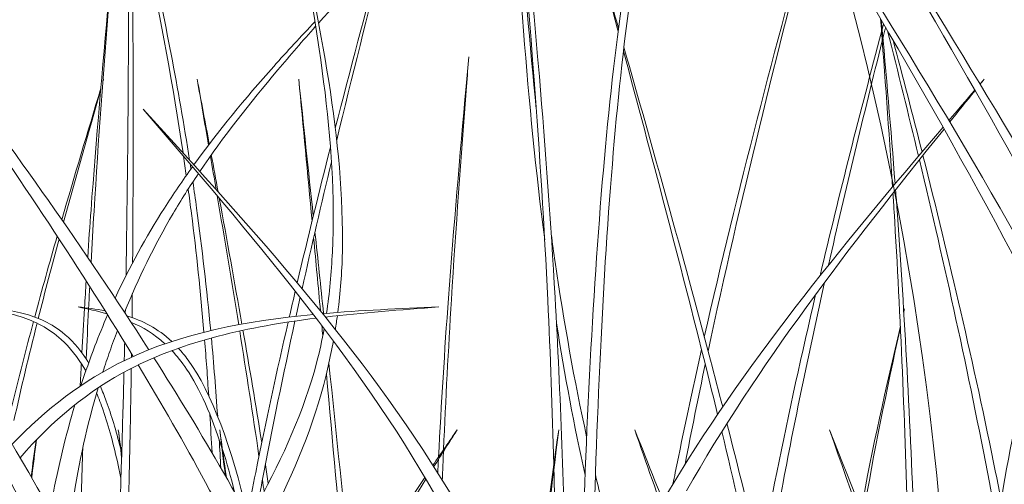
# Model space of a CAD drawing. Units: inches. Extents: x 235 to 2727, y 237 to 341.
# Drawn here: x 473 to 476, y 305 to 307 of the extents above; entities that cross this region are included whole.
import ezdxf
from ezdxf import colors
from ezdxf.entities.mleader import LeaderData, LeaderLine
from ezdxf.math import Vec2, Vec3

# ---------------------------------------------------------------- set-up
doc = ezdxf.new("R2010")
doc.units = ezdxf.units.IN
doc.header["$MEASUREMENT"] = 0
doc.layers.add('QD - Dimensions Callouts', color=7, linetype='Continuous', lineweight=5)
doc.layers.add('QD - Hatch', color=7, linetype='Continuous', lineweight=0)
doc.styles.get("Standard").update_dxf_attribs({"font": 'arial.ttf'})

# ---------------------------------------------------------------- blocks, each defined once
blk = doc.blocks.new('grass')
at = {"layer": 'QD - Hatch'}
blk.add_arc((-26.2696, 1.5863), 8.5009, 2.98819, 38.27426, dxfattribs=at)
for points, knots in [([(-18.8393, 2.1143), (-18.8444, 2.3889), (-18.8537, 2.6621), (-18.8691, 2.933), (-18.8807, 3.1381), (-18.8956, 3.3419), (-18.9127, 3.5447), (-18.9623, 4.1336), (-19.0319, 4.7138), (-19.1015, 5.294)], [5.815931, 5.815931, 5.815931, 5.815931, 7.472037, 7.472037, 7.472037, 8.726451, 8.726451, 8.726451, 12.369329, 12.369329, 12.369329, 12.369329]), ([(-18.8725, 2.47), (-18.8766, 2.6219), (-18.8822, 2.7734), (-18.8893, 2.9245), (-18.899, 3.1288), (-18.9118, 3.3323), (-18.9271, 3.5353), (-18.9718, 4.1247), (-19.0366, 4.7094), (-19.1015, 5.294)], [6.544604, 6.544604, 6.544604, 6.544604, 7.472037, 7.472037, 7.472037, 8.726451, 8.726451, 8.726451, 12.369329, 12.369329, 12.369329, 12.369329]), ([(-18.7977, 2.1074), (-18.7852, 2.5219), (-18.7666, 2.9259), (-18.7353, 3.2851), (-18.7053, 3.6297), (-18.6635, 3.9332), (-18.6042, 4.1642), (-18.5749, 4.2783), (-18.5414, 4.3747), (-18.503, 4.4493), (-18.484, 4.4861), (-18.4639, 4.5177), (-18.4425, 4.5435), (-18.4216, 4.5686), (-18.3997, 4.5889), (-18.3764, 4.6029), (-18.3471, 4.6206), (-18.3156, 4.6278), (-18.2828, 4.629), (-18.2347, 4.6307), (-18.1835, 4.6181), (-18.1307, 4.5981), (-18.0792, 4.5785), (-18.0262, 4.5521), (-17.9732, 4.5257)], [5.332995, 5.332995, 5.332995, 5.332995, 7.37295, 7.37295, 7.37295, 9.330681, 9.330681, 9.330681, 10.29759, 10.29759, 10.29759, 10.775139, 10.775139, 10.775139, 11.241164, 11.241164, 11.241164, 11.829056, 11.829056, 11.829056, 12.693117, 12.693117, 12.693117, 13.536324, 13.536324, 13.536324, 13.536324]), ([(-18.7671, 2.1018), (-18.7572, 2.5141), (-18.7413, 2.9147), (-18.713, 3.27), (-18.6858, 3.6111), (-18.6472, 3.9102), (-18.5917, 4.1383), (-18.5643, 4.2509), (-18.5327, 4.3464), (-18.4962, 4.4212), (-18.4781, 4.4581), (-18.4589, 4.4901), (-18.4384, 4.5166), (-18.4183, 4.5425), (-18.3969, 4.5626), (-18.3742, 4.5775), (-18.3455, 4.5963), (-18.315, 4.6073), (-18.2826, 4.6108), (-18.2351, 4.6159), (-18.1839, 4.606), (-18.1311, 4.589), (-18.0795, 4.5725), (-18.0264, 4.549), (-17.9732, 4.5255)], [5.334295, 5.334295, 5.334295, 5.334295, 7.37295, 7.37295, 7.37295, 9.330681, 9.330681, 9.330681, 10.29759, 10.29759, 10.29759, 10.775139, 10.775139, 10.775139, 11.241164, 11.241164, 11.241164, 11.829056, 11.829056, 11.829056, 12.693117, 12.693117, 12.693117, 13.536324, 13.536324, 13.536324, 13.536324]), ([(-19.9001, 3.3325), (-19.9278, 3.5187), (-19.9615, 3.7013), (-19.9987, 3.8817), (-20.0458, 4.1105), (-20.0985, 4.3359), (-20.1512, 4.5613)], [7.845531, 7.845531, 7.845531, 7.845531, 9.09556, 9.09556, 9.09556, 10.679902, 10.679902, 10.679902, 10.679902]), ([(-19.8819, 3.3125), (-19.9127, 3.5109), (-19.9507, 3.7034), (-19.9922, 3.8928), (-20.0417, 4.1186), (-20.0964, 4.34), (-20.1511, 4.5613)], [7.766141, 7.766141, 7.766141, 7.766141, 9.09556, 9.09556, 9.09556, 10.679902, 10.679902, 10.679902, 10.679902]), ([(-19.5525, -0.2536), (-19.5953, 0.0045), (-19.6414, 0.2608), (-19.6956, 0.5135), (-19.7861, 0.9361), (-19.9003, 1.3479), (-20.0571, 1.7424), (-20.1492, 1.9739), (-20.2574, 2.1991), (-20.3773, 2.4199), (-20.7253, 3.0611), (-21.1717, 3.6647), (-21.6184, 4.2681)], [1.10869, 1.10869, 1.10869, 1.10869, 2.661729, 2.661729, 2.661729, 5.259219, 5.259219, 5.259219, 6.783611, 6.783611, 6.783611, 11.210517, 11.210517, 11.210517, 11.210517]), ([(-19.4163, -0.2784), (-19.4685, -0.0044), (-19.5241, 0.2686), (-19.589, 0.5377), (-19.6912, 0.9619), (-19.8152, 1.3774), (-19.9861, 1.772), (-20.0864, 2.0036), (-20.2014, 2.2283), (-20.3277, 2.4476), (-20.6946, 3.0845), (-21.1566, 3.6762), (-21.6183, 4.2682)], [1.013283, 1.013283, 1.013283, 1.013283, 2.661729, 2.661729, 2.661729, 5.259219, 5.259219, 5.259219, 6.783611, 6.783611, 6.783611, 11.210517, 11.210517, 11.210517, 11.210517]), ([(-19.5022, 2.8885), (-19.4941, 2.9442), (-19.4892, 3.0009), (-19.4863, 3.0582), (-19.4709, 3.3637), (-19.531, 3.6905), (-19.5913, 4.0173)], [3.779461, 3.779461, 3.779461, 3.779461, 3.95709, 3.95709, 3.95709, 4.90397, 4.90397, 4.90397, 4.90397]), ([(-19.4712, 2.891), (-19.464, 2.9458), (-19.4597, 3.0012), (-19.4586, 3.0572), (-19.4522, 3.3676), (-19.5218, 3.6924), (-19.5912, 4.0173)], [3.786383, 3.786383, 3.786383, 3.786383, 3.95709, 3.95709, 3.95709, 4.90397, 4.90397, 4.90397, 4.90397]), ([(-17.4099, -0.234), (-17.5266, 0.3407), (-17.6316, 0.9123), (-17.6638, 1.4532), (-17.6829, 1.774), (-17.6763, 2.0842), (-17.6314, 2.3773), (-17.6092, 2.522), (-17.5777, 2.6626), (-17.5354, 2.7982), (-17.4941, 2.9305), (-17.4423, 3.058), (-17.3787, 3.1798), (-17.3077, 3.316), (-17.2241, 3.4461), (-17.1323, 3.5722), (-17.0427, 3.6952), (-16.9465, 3.8151), (-16.8503, 3.9349)], [0.63317, 0.63317, 0.63317, 0.63317, 3.781652, 3.781652, 3.781652, 5.649382, 5.649382, 5.649382, 6.571841, 6.571841, 6.571841, 7.472037, 7.472037, 7.472037, 8.478115, 8.478115, 8.478115, 9.459912, 9.459912, 9.459912, 9.459912]), ([(-20.1642, 3.0436), (-20.1613, 3.0873), (-20.1583, 3.1309), (-20.1551, 3.1745), (-20.1406, 3.3709), (-20.1234, 3.5661), (-20.106, 3.7611), (-20.1035, 3.7883), (-20.1011, 3.8154), (-20.0987, 3.8426)], [7.204913, 7.204913, 7.204913, 7.204913, 7.472037, 7.472037, 7.472037, 8.677463, 8.677463, 8.677463, 8.845362, 8.845362, 8.845362, 8.845362]), ([(-20.155, 3.0301), (-20.1524, 3.0768), (-20.1497, 3.1234), (-20.1468, 3.1701), (-20.1348, 3.3673), (-20.1202, 3.5639), (-20.105, 3.7604), (-20.1029, 3.7878), (-20.1007, 3.8152), (-20.0986, 3.8426)], [7.186992, 7.186992, 7.186992, 7.186992, 7.472037, 7.472037, 7.472037, 8.677463, 8.677463, 8.677463, 8.845362, 8.845362, 8.845362, 8.845362]), ([(-19.8701, 3.2995), (-19.8025, 3.3928), (-19.7281, 3.4835), (-19.6488, 3.5722), (-19.6116, 3.6138), (-19.5734, 3.655), (-19.5346, 3.696)], [7.7704, 7.7704, 7.7704, 7.7704, 8.478115, 8.478115, 8.478115, 8.810099, 8.810099, 8.810099, 8.810099]), ([(-19.8536, 3.2812), (-19.7886, 3.3771), (-19.715, 3.4703), (-19.6374, 3.5624), (-19.6033, 3.6029), (-19.5683, 3.6432), (-19.5326, 3.6833)], [7.759912, 7.759912, 7.759912, 7.759912, 8.478115, 8.478115, 8.478115, 8.794388, 8.794388, 8.794388, 8.794388]), ([(-18.4187, 2.6087), (-18.429, 2.6509), (-18.4395, 2.693), (-18.4499, 2.7348), (-18.5252, 3.036), (-18.6022, 3.3266), (-18.6796, 3.6149)], [6.957704, 6.957704, 6.957704, 6.957704, 7.26207, 7.26207, 7.26207, 9.45247, 9.45247, 9.45247, 9.45247]), ([(-18.4046, 2.6293), (-18.4159, 2.6727), (-18.4271, 2.7157), (-18.4384, 2.7586), (-18.5169, 3.0559), (-18.5975, 3.3418), (-18.6784, 3.6252)], [6.944751, 6.944751, 6.944751, 6.944751, 7.26207, 7.26207, 7.26207, 9.464621, 9.464621, 9.464621, 9.464621]), ([(-19.1921, 2.4905), (-19.1842, 2.6379), (-19.1754, 2.7848), (-19.1646, 2.9309), (-19.1502, 3.1274), (-19.1329, 3.3225), (-19.1155, 3.5176), (-19.113, 3.5447), (-19.1106, 3.5719), (-19.1082, 3.599)], [6.575544, 6.575544, 6.575544, 6.575544, 7.472037, 7.472037, 7.472037, 8.677463, 8.677463, 8.677463, 8.845362, 8.845362, 8.845362, 8.845362]), ([(-19.1782, 2.5108), (-19.1722, 2.6497), (-19.1648, 2.7882), (-19.1563, 2.9265), (-19.1443, 3.1238), (-19.1297, 3.3204), (-19.1145, 3.5169), (-19.1124, 3.5443), (-19.1103, 3.5716), (-19.1081, 3.599)], [6.626764, 6.626764, 6.626764, 6.626764, 7.472037, 7.472037, 7.472037, 8.677463, 8.677463, 8.677463, 8.845362, 8.845362, 8.845362, 8.845362]), ([(-18.234, -0.3084), (-18.3013, -0.2175), (-18.3646, -0.1245), (-18.4221, -0.0285), (-18.4823, 0.072), (-18.5361, 0.1757), (-18.5814, 0.2837), (-18.6964, 0.5573), (-18.755, 0.8522), (-18.8105, 1.1459), (-18.8379, 1.2909), (-18.8646, 1.4357), (-18.8969, 1.5776), (-18.9284, 1.716), (-18.9642, 1.852), (-19.0126, 1.9823), (-19.0645, 2.1219), (-19.1286, 2.2563), (-19.2026, 2.3867), (-19.4174, 2.7653), (-19.714, 3.1098), (-20.011, 3.454)], [1.495485, 1.495485, 1.495485, 1.495485, 2.161688, 2.161688, 2.161688, 2.859112, 2.859112, 2.859112, 4.627762, 4.627762, 4.627762, 5.501285, 5.501285, 5.501285, 6.353727, 6.353727, 6.353727, 7.267843, 7.267843, 7.267843, 9.922478, 9.922478, 9.922478, 9.922478]), ([(-18.1026, -0.278), (-18.1091, -0.2699), (-18.1156, -0.2618), (-18.1221, -0.2537), (-18.1955, -0.1612), (-18.2643, -0.0669), (-18.3266, 0.0304), (-18.3873, 0.1253), (-18.4418, 0.223), (-18.4879, 0.3245), (-18.6051, 0.582), (-18.6708, 0.8698), (-18.7349, 1.1613), (-18.7666, 1.3053), (-18.7979, 1.4501), (-18.8348, 1.5927), (-18.8708, 1.7318), (-18.9134, 1.8684), (-18.9655, 2.0003), (-19.0214, 2.1417), (-19.0907, 2.2764), (-19.1693, 2.4062), (-19.3974, 2.7829), (-19.7044, 3.1184), (-20.0109, 3.4541)], [1.384216, 1.384216, 1.384216, 1.384216, 1.447017, 1.447017, 1.447017, 2.161688, 2.161688, 2.161688, 2.859112, 2.859112, 2.859112, 4.627762, 4.627762, 4.627762, 5.501285, 5.501285, 5.501285, 6.353727, 6.353727, 6.353727, 7.267843, 7.267843, 7.267843, 9.922478, 9.922478, 9.922478, 9.922478]), ([(-18.5702, 2.3693), (-18.5675, 2.3739), (-18.5648, 2.3786), (-18.562, 2.3832), (-18.3509, 2.7401), (-18.0762, 3.0732), (-17.794, 3.4037)], [6.620026, 6.620026, 6.620026, 6.620026, 6.652704, 6.652704, 6.652704, 9.170929, 9.170929, 9.170929, 9.170929]), ([(-17.6427, 2.297), (-17.6502, 2.3381), (-17.6578, 2.3791), (-17.6656, 2.4199), (-17.7237, 2.7249), (-17.7896, 3.0214), (-17.8596, 3.3134)], [6.50175, 6.50175, 6.50175, 6.50175, 6.783611, 6.783611, 6.783611, 8.889295, 8.889295, 8.889295, 8.889295]), ([(-17.6326, 2.3693), (-17.6377, 2.3955), (-17.6429, 2.4216), (-17.6482, 2.4476), (-17.7091, 2.7488), (-17.7775, 3.0399), (-17.8497, 3.3258)], [6.602755, 6.602755, 6.602755, 6.602755, 6.783611, 6.783611, 6.783611, 8.877329, 8.877329, 8.877329, 8.877329]), ([(-20.0883, 2.9308), (-20.0487, 3.0161), (-20.0034, 3.0992), (-19.9517, 3.1798), (-19.9269, 3.2185), (-19.9009, 3.2567), (-19.8738, 3.2944)], [6.8764659, 6.8764659, 6.8764659, 6.8764659, 7.4720369, 7.4720369, 7.4720369, 7.7576001, 7.7576001, 7.7576001, 7.7576001]), ([(-20.0622, 2.8914), (-20.0243, 2.9847), (-19.9797, 3.0758), (-19.9276, 3.1647), (-19.9057, 3.2021), (-19.8823, 3.239), (-19.8576, 3.2754)], [6.8214792, 6.8214792, 6.8214792, 6.8214792, 7.4720369, 7.4720369, 7.4720369, 7.745382, 7.745382, 7.745382, 7.745382]), ([(-19.8234, 2.8406), (-19.8344, 2.9554), (-19.8473, 3.0686), (-19.8625, 3.1799), (-19.8658, 3.2042), (-19.8693, 3.2284), (-19.8728, 3.2526)], [6.7364364, 6.7364364, 6.7364364, 6.7364364, 7.4720369, 7.4720369, 7.4720369, 7.6327364, 7.6327364, 7.6327364, 7.6327364]), ([(-19.8422, 2.8361), (-19.8516, 2.947), (-19.863, 3.0565), (-19.8768, 3.1647), (-19.8797, 3.1874), (-19.8827, 3.21), (-19.8858, 3.2326)], [6.7547703, 6.7547703, 6.7547703, 6.7547703, 7.4720369, 7.4720369, 7.4720369, 7.6227342, 7.6227342, 7.6227342, 7.6227342]), ([(-17.8862, 1.997), (-17.8876, 2.0885), (-17.8894, 2.1798), (-17.8916, 2.2711), (-17.8954, 2.4235), (-17.9003, 2.5756), (-17.9066, 2.7272), (-17.9128, 2.8753), (-17.9207, 3.0228), (-17.9296, 3.1701), (-17.9307, 3.1871), (-17.9317, 3.2041), (-17.9328, 3.2211)], [5.097245, 5.097245, 5.097245, 5.097245, 5.649382, 5.649382, 5.649382, 6.571841, 6.571841, 6.571841, 7.472037, 7.472037, 7.472037, 7.575962, 7.575962, 7.575962, 7.575962]), ([(-17.8632, 1.9355), (-17.866, 2.0491), (-17.8694, 2.1624), (-17.8735, 2.2755), (-17.879, 2.4283), (-17.8857, 2.5805), (-17.8938, 2.7322), (-17.9017, 2.8802), (-17.9106, 3.0277), (-17.9214, 3.1745), (-17.9227, 3.1931), (-17.9241, 3.2117), (-17.9255, 3.2303)], [4.966658, 4.966658, 4.966658, 4.966658, 5.649382, 5.649382, 5.649382, 6.571841, 6.571841, 6.571841, 7.472037, 7.472037, 7.472037, 7.586259, 7.586259, 7.586259, 7.586259]), ([(-18.7816, 2.5467), (-18.8157, 2.7009), (-18.8443, 2.8626), (-18.8689, 3.0305), (-18.8726, 3.0562), (-18.8763, 3.082), (-18.8798, 3.1079)], [7.111043, 7.111043, 7.111043, 7.111043, 8.229473, 8.229473, 8.229473, 8.400244, 8.400244, 8.400244, 8.400244]), ([(-18.3192, 1.9493), (-18.2943, 2.1088), (-18.2669, 2.2654), (-18.2374, 2.4199), (-18.2017, 2.6077), (-18.1629, 2.7922), (-18.1221, 2.9745)], [5.716901, 5.716901, 5.716901, 5.716901, 6.783611, 6.783611, 6.783611, 8.079955, 8.079955, 8.079955, 8.079955]), ([(-18.3443, 1.9623), (-18.3169, 2.1273), (-18.2869, 2.2889), (-18.2548, 2.4476), (-18.221, 2.6148), (-18.1849, 2.7789), (-18.1471, 2.9407)], [5.680293, 5.680293, 5.680293, 5.680293, 6.783611, 6.783611, 6.783611, 7.945833, 7.945833, 7.945833, 7.945833]), ([(-20.1616, 2.7511), (-20.1633, 2.754), (-20.165, 2.7569), (-20.1668, 2.7596), (-20.1877, 2.7931), (-20.2109, 2.8175), (-20.2354, 2.8366), (-20.2713, 2.8646), (-20.3102, 2.8805), (-20.3507, 2.8901), (-20.3721, 2.8951), (-20.394, 2.8985), (-20.4161, 2.901)], [7.086472, 7.086472, 7.086472, 7.086472, 7.123651, 7.123651, 7.123651, 7.572874, 7.572874, 7.572874, 8.233124, 8.233124, 8.233124, 8.583296, 8.583296, 8.583296, 8.583296]), ([(-20.1694, 2.729), (-20.1703, 2.7306), (-20.1712, 2.7322), (-20.1722, 2.7337), (-20.1921, 2.7674), (-20.2139, 2.7948), (-20.2375, 2.8162), (-20.2723, 2.8476), (-20.3108, 2.8664), (-20.351, 2.8795), (-20.372, 2.8863), (-20.3935, 2.8915), (-20.4152, 2.8959)], [7.102866, 7.102866, 7.102866, 7.102866, 7.123651, 7.123651, 7.123651, 7.572874, 7.572874, 7.572874, 8.233124, 8.233124, 8.233124, 8.578265, 8.578265, 8.578265, 8.578265]), ([(-20.3734, 2.5259), (-20.2811, 2.623), (-20.1771, 2.7028), (-20.0598, 2.7592), (-19.9038, 2.8342), (-19.7255, 2.8675), (-19.5387, 2.8852)], [6.442917, 6.442917, 6.442917, 6.442917, 7.26207, 7.26207, 7.26207, 8.351792, 8.351792, 8.351792, 8.351792]), ([(-20.3516, 2.4887), (-20.2638, 2.5901), (-20.1631, 2.6739), (-20.0473, 2.7342), (-19.8964, 2.8127), (-19.7187, 2.8514), (-19.531, 2.8751)], [6.41634, 6.41634, 6.41634, 6.41634, 7.26207, 7.26207, 7.26207, 8.364659, 8.364659, 8.364659, 8.364659]), ([(-20.1831, 2.6884), (-20.171, 2.7253), (-20.1581, 2.7619), (-20.1442, 2.7982), (-20.1331, 2.8271), (-20.1214, 2.8558), (-20.1091, 2.8842)], [6.3253492, 6.3253492, 6.3253492, 6.3253492, 6.5718408, 6.5718408, 6.5718408, 6.7685666, 6.7685666, 6.7685666, 6.7685666]), ([(-19.6918, 2.365), (-19.6884, 2.3833), (-19.6849, 2.4016), (-19.6814, 2.4199), (-19.6527, 2.5709), (-19.622, 2.7198), (-19.5899, 2.8671)], [6.657391, 6.657391, 6.657391, 6.657391, 6.783611, 6.783611, 6.783611, 7.826118, 7.826118, 7.826118, 7.826118]), ([(-20.1219, 2.7265), (-20.1159, 2.7455), (-20.1096, 2.7643), (-20.1031, 2.7831), (-20.0964, 2.8024), (-20.0894, 2.8217), (-20.0821, 2.8408)], [6.4429727, 6.4429727, 6.4429727, 6.4429727, 6.5718408, 6.5718408, 6.5718408, 6.7042816, 6.7042816, 6.7042816, 6.7042816]), ([(-19.722, 2.3307), (-19.7144, 2.3698), (-19.7067, 2.4088), (-19.6988, 2.4476), (-19.6703, 2.5886), (-19.6402, 2.7273), (-19.6088, 2.8643)], [6.51388, 6.51388, 6.51388, 6.51388, 6.783611, 6.783611, 6.783611, 7.763334, 7.763334, 7.763334, 7.763334]), ([(-19.7166, 2.3209), (-19.7079, 2.336), (-19.6994, 2.3511), (-19.6911, 2.3663), (-19.6226, 2.4911), (-19.5654, 2.6182), (-19.5301, 2.7508), (-19.5217, 2.7822), (-19.5147, 2.8141), (-19.509, 2.8462)], [3.142399, 3.142399, 3.142399, 3.142399, 3.1953864, 3.1953864, 3.1953864, 3.6310348, 3.6310348, 3.6310348, 3.7343607, 3.7343607, 3.7343607, 3.7343607]), ([(-19.687, 2.2666), (-19.6731, 2.2919), (-19.6597, 2.3173), (-19.6467, 2.3428), (-19.5809, 2.4723), (-19.5285, 2.6051), (-19.4976, 2.7426), (-19.4924, 2.7657), (-19.4877, 2.7888), (-19.4834, 2.8121)], [3.1094923, 3.1094923, 3.1094923, 3.1094923, 3.1953864, 3.1953864, 3.1953864, 3.6310348, 3.6310348, 3.6310348, 3.7041356, 3.7041356, 3.7041356, 3.7041356]), ([(-19.7923, 2.5163), (-19.8209, 2.6053), (-19.8535, 2.6795), (-19.8904, 2.7342), (-19.9034, 2.7536), (-19.9171, 2.7705), (-19.9311, 2.7855)], [6.494291, 6.494291, 6.494291, 6.494291, 7.26207, 7.26207, 7.26207, 7.533857, 7.533857, 7.533857, 7.533857]), ([(-19.7218, 2.3318), (-19.7659, 2.5178), (-19.8199, 2.6687), (-19.886, 2.7592), (-19.8948, 2.7712), (-19.9037, 2.7821), (-19.9129, 2.7921)], [5.946894, 5.946894, 5.946894, 5.946894, 7.26207, 7.26207, 7.26207, 7.436482, 7.436482, 7.436482, 7.436482]), ([(-18.5425, 2.4159), (-18.5404, 2.4265), (-18.5382, 2.437), (-18.5361, 2.4476), (-18.5129, 2.5625), (-18.4885, 2.676), (-18.4633, 2.7883)], [6.7101337, 6.7101337, 6.7101337, 6.7101337, 6.7836113, 6.7836113, 6.7836113, 7.5824702, 7.5824702, 7.5824702, 7.5824702]), ([(-19.0117, 0.3773), (-19.0239, 0.4309), (-19.0364, 0.4844), (-19.0493, 0.5377), (-19.1515, 0.9619), (-19.2755, 1.3774), (-19.4464, 1.772), (-19.5466, 2.0036), (-19.6616, 2.2283), (-19.788, 2.4476), (-19.8497, 2.5548), (-19.9142, 2.6608), (-19.9809, 2.7656)], [2.335014, 2.335014, 2.335014, 2.335014, 2.661729, 2.661729, 2.661729, 5.259219, 5.259219, 5.259219, 6.783611, 6.783611, 6.783611, 7.52883, 7.52883, 7.52883, 7.52883]), ([(-20.185, 2.6871), (-20.1843, 2.7021), (-20.1835, 2.7172), (-20.1827, 2.7322), (-20.1824, 2.7379), (-20.1821, 2.7436), (-20.1818, 2.7493)], [6.4803742, 6.4803742, 6.4803742, 6.4803742, 6.5718408, 6.5718408, 6.5718408, 6.606434, 6.606434, 6.606434, 6.606434]), ([(-20.0649, 1.946), (-20.056, 2.1672), (-20.0497, 2.3892), (-20.0455, 2.6118), (-20.0447, 2.6533), (-20.044, 2.6947), (-20.0434, 2.7362)], [5.652294, 5.652294, 5.652294, 5.652294, 6.991029, 6.991029, 6.991029, 7.240391, 7.240391, 7.240391, 7.240391]), ([(-19.0452, -0.0624), (-19.0789, 0.1311), (-19.1151, 0.3233), (-19.1558, 0.5135), (-19.2464, 0.9361), (-19.3606, 1.3479), (-19.5174, 1.7424), (-19.6095, 1.9739), (-19.7177, 2.1991), (-19.8375, 2.4199), (-19.897, 2.5296), (-19.9594, 2.6381), (-20.0242, 2.7458)], [1.492834, 1.492834, 1.492834, 1.492834, 2.661729, 2.661729, 2.661729, 5.259219, 5.259219, 5.259219, 6.783611, 6.783611, 6.783611, 7.540787, 7.540787, 7.540787, 7.540787]), ([(-20.0894, 1.9976), (-20.0797, 2.2026), (-20.0722, 2.4087), (-20.0665, 2.6158), (-20.0655, 2.6523), (-20.0646, 2.6889), (-20.0637, 2.7254)], [5.737833, 5.737833, 5.737833, 5.737833, 6.991029, 6.991029, 6.991029, 7.212193, 7.212193, 7.212193, 7.212193]), ([(-20.2204, 2.2548), (-20.2161, 2.2926), (-20.2111, 2.3302), (-20.2053, 2.3675), (-20.1887, 2.4744), (-20.1657, 2.5793), (-20.1355, 2.6819)], [5.4078975, 5.4078975, 5.4078975, 5.4078975, 5.6493821, 5.6493821, 5.6493821, 6.3421013, 6.3421013, 6.3421013, 6.3421013]), ([(-20.0735, 2.5163), (-20.0855, 2.5633), (-20.0985, 2.6065), (-20.1128, 2.6451), (-20.1181, 2.6594), (-20.1235, 2.6731), (-20.1291, 2.6861)], [6.3324513, 6.3324513, 6.3324513, 6.3324513, 6.7008504, 6.7008504, 6.7008504, 6.8372643, 6.8372643, 6.8372643, 6.8372643]), ([(-20.072, 2.432), (-20.0745, 2.4442), (-20.0771, 2.4561), (-20.0797, 2.4678), (-20.0921, 2.5238), (-20.1059, 2.5748), (-20.1214, 2.62), (-20.1272, 2.6368), (-20.1333, 2.6528), (-20.1395, 2.668)], [6.1769697, 6.1769697, 6.1769697, 6.1769697, 6.2675939, 6.2675939, 6.2675939, 6.7008504, 6.7008504, 6.7008504, 6.8627116, 6.8627116, 6.8627116, 6.8627116]), ([(-20.2684, 2.3428), (-20.2664, 2.3543), (-20.2643, 2.3658), (-20.2622, 2.3773), (-20.2457, 2.4647), (-20.225, 2.5507), (-20.1998, 2.6349)], [5.5764047, 5.5764047, 5.5764047, 5.5764047, 5.6493821, 5.6493821, 5.6493821, 6.206858, 6.206858, 6.206858, 6.206858]), ([(-20.1867, 2.1912), (-20.1861, 2.2178), (-20.1855, 2.2444), (-20.1848, 2.2711), (-20.1828, 2.3529), (-20.1805, 2.4345), (-20.1777, 2.5161)], [5.4882183, 5.4882183, 5.4882183, 5.4882183, 5.6493821, 5.6493821, 5.6493821, 6.1443639, 6.1443639, 6.1443639, 6.1443639]), ([(-19.1817, 2.4264), (-19.1809, 2.4455), (-19.1801, 2.4646), (-19.1793, 2.4837), (-19.179, 2.4912), (-19.1787, 2.4986), (-19.1784, 2.5061)], [6.455777, 6.455777, 6.455777, 6.455777, 6.5718408, 6.5718408, 6.5718408, 6.6171917, 6.6171917, 6.6171917, 6.6171917]), ([(-18.6816, 2.164), (-18.6935, 2.2032), (-18.7051, 2.2427), (-18.7163, 2.2828), (-18.7307, 2.3345), (-18.7444, 2.3873), (-18.7573, 2.441)], [6.1448177, 6.1448177, 6.1448177, 6.1448177, 6.453777, 6.453777, 6.453777, 6.852701, 6.852701, 6.852701, 6.852701])]:
    blk.add_open_spline(points, degree=3, knots=knots, dxfattribs=at)
for points in [[(-18.8979, 3.0924), (-18.946, 3.4665), (-18.9744, 3.865), (-18.9926, 4.2761)], [(-17.51, 2.8751), (-17.751, 3.3505), (-18.0272, 3.8094), (-18.3035, 4.2681)], [(-17.4931, 2.9223), (-17.7417, 3.3834), (-18.0226, 3.8257), (-18.3034, 4.2682)], [(-17.447, 3.0374), (-17.6672, 3.4553), (-17.9118, 3.8618), (-18.1566, 4.2681)], [(-17.4301, 3.0752), (-17.6572, 3.4816), (-17.9069, 3.8749), (-18.1565, 4.2682)], [(-17.175, 3.5125), (-17.3829, 3.7514), (-17.5948, 3.9886), (-17.8068, 4.2258)], [(-17.1641, 3.5279), (-17.3758, 3.7618), (-17.5912, 3.9939), (-17.8067, 4.2259)], [(-20.0581, 2.9936), (-20.0516, 3.3686), (-20.05, 3.746), (-20.0508, 4.1245)], [(-20.0399, 3.0291), (-20.037, 3.3799), (-20.0384, 3.7318), (-20.0419, 4.0843)], [(-18.4555, 2.8229), (-18.3628, 3.232), (-18.2584, 3.6254), (-18.152, 4.0161)], [(-18.4451, 2.7838), (-18.3556, 3.203), (-18.2537, 3.6087), (-18.1495, 4.0119)], [(-18.9211, 3.4537), (-18.9395, 3.6326), (-18.9544, 3.8168), (-18.9667, 4.0049)], [(-19.5245, 3.6924), (-19.4519, 3.7737), (-19.377, 3.8543), (-19.3021, 3.9348)], [(-19.4781, 3.401), (-19.4367, 3.5626), (-19.3942, 3.7227), (-19.3511, 3.8821)], [(-19.4743, 3.368), (-19.4318, 3.5433), (-19.388, 3.717), (-19.3436, 3.8902)], [(-18.6932, 3.6773), (-18.7112, 3.7403), (-18.7292, 3.8031), (-18.7472, 3.8659)], [(-18.6943, 3.6695), (-18.7119, 3.735), (-18.7296, 3.8004), (-18.7472, 3.8658)], [(-17.9339, 3.2385), (-17.9439, 3.3941), (-17.9553, 3.5493), (-17.9672, 3.7045)], [(-17.9268, 3.2469), (-17.9385, 3.3988), (-17.9517, 3.55), (-17.9651, 3.701)], [(-17.9628, 3.6743), (-17.9614, 3.6795), (-17.96, 3.6847), (-17.9586, 3.6899)], [(-18.1349, 2.9926), (-18.0808, 3.2215), (-18.0234, 3.4459), (-17.9644, 3.6683)], [(-17.9606, 3.65), (-17.9581, 3.6601), (-17.9556, 3.6702), (-17.953, 3.6803)], [(-17.8621, 3.3237), (-17.8901, 3.4402), (-17.9187, 3.5559), (-17.9477, 3.6712)], [(-18.1114, 3.0222), (-18.064, 3.2315), (-18.0139, 3.4379), (-17.9624, 3.6428)], [(-17.8522, 3.3354), (-17.8785, 3.4392), (-17.9053, 3.5424), (-17.9325, 3.6451)], [(-19.9948, 2.7875), (-20.1732, 3.0663), (-20.3673, 3.3377), (-20.5684, 3.6058)], [(-19.1081, 3.599), (-19.1082, 3.599), (-19.1082, 3.599), (-19.1082, 3.599)], [(-20.0383, 2.7692), (-20.1986, 3.0337), (-20.373, 3.2927), (-20.5544, 3.5491)], [(-20.1226, 3.5285), (-20.1218, 3.5313), (-20.121, 3.5341), (-20.1202, 3.5369)], [(-20.1225, 3.5295), (-20.1218, 3.532), (-20.121, 3.5344), (-20.1203, 3.5369)], [(-20.1203, 3.5369), (-20.1203, 3.5369), (-20.1202, 3.5369), (-20.1202, 3.5369)], [(-19.8608, 3.5369), (-19.8608, 3.5369), (-19.8609, 3.5369), (-19.8609, 3.5369)], [(-19.8294, 3.3545), (-19.8399, 3.4153), (-19.8504, 3.4761), (-19.8609, 3.5369)], [(-19.8274, 3.3572), (-19.8385, 3.4171), (-19.8497, 3.477), (-19.8608, 3.5369)], [(-19.5392, 3.1576), (-19.5526, 3.2841), (-19.5661, 3.4105), (-19.5796, 3.5369)], [(-19.5796, 3.5369), (-19.5796, 3.5369), (-19.5796, 3.5369), (-19.5796, 3.5369)], [(-19.5425, 3.1439), (-19.5549, 3.2749), (-19.5672, 3.4059), (-19.5796, 3.5369)], [(-17.6915, 3.5235), (-17.6876, 3.528), (-17.6838, 3.5325), (-17.6799, 3.5369)], [(-17.6911, 3.5229), (-17.6873, 3.5275), (-17.6836, 3.5322), (-17.6798, 3.5369)], [(-17.6799, 3.5369), (-17.6799, 3.5369), (-17.6798, 3.5369), (-17.6798, 3.5369)], [(-20.2359, 3.1476), (-20.2006, 3.2698), (-20.1642, 3.3908), (-20.1278, 3.5118)], [(-20.2311, 3.1407), (-20.1975, 3.2641), (-20.1628, 3.3868), (-20.128, 3.5093)], [(-17.7779, 3.4226), (-17.7538, 3.4507), (-17.7298, 3.4788), (-17.7057, 3.5068)], [(-17.7754, 3.4185), (-17.752, 3.4475), (-17.7285, 3.4766), (-17.705, 3.5056)], [(-20.011, 3.454), (-20.011, 3.454), (-20.011, 3.4541), (-20.0109, 3.4541)], [(-18.5047, 2.3972), (-18.3094, 2.7427), (-18.0541, 3.0718), (-17.7912, 3.3987)], [(-19.5836, 2.9729), (-19.5538, 3.0993), (-19.523, 3.2243), (-19.4916, 3.3483)], [(-19.891, 3.2701), (-19.8935, 3.288), (-19.8961, 3.3058), (-19.8988, 3.3236)], [(-19.8782, 3.2883), (-19.8789, 3.2929), (-19.8796, 3.2974), (-19.8803, 3.302)], [(-19.8082, 3.2308), (-19.8135, 3.2618), (-19.8188, 3.2927), (-19.8241, 3.3237)], [(-19.8029, 3.2249), (-19.8092, 3.2589), (-19.8154, 3.2929), (-19.8217, 3.327)], [(-19.5701, 2.9568), (-19.5438, 3.0747), (-19.5166, 3.1916), (-19.4887, 3.3078)], [(-19.7459, 2.857), (-19.7652, 2.9763), (-19.7851, 3.0952), (-19.8053, 3.2139)], [(-19.737, 2.8586), (-19.7574, 2.9753), (-19.7784, 3.0913), (-19.7996, 3.2071)], [(-19.5105, 2.8878), (-19.5185, 2.963), (-19.5264, 3.0383), (-19.5345, 3.1135)], [(-20.3112, 2.8784), (-20.291, 2.9536), (-20.2702, 3.0283), (-20.2489, 3.1024)], [(-20.3012, 2.8745), (-20.2825, 2.9482), (-20.2633, 3.0214), (-20.2436, 3.0943)], [(-19.5192, 2.8951), (-19.5255, 2.9626), (-19.5318, 3.0301), (-19.5382, 3.0976)], [(-20.173, 2.9041), (-20.1715, 2.9288), (-20.17, 2.9535), (-20.1684, 2.9781)], [(-20.1618, 2.9026), (-20.1608, 2.9227), (-20.1597, 2.9427), (-20.1587, 2.9628)], [(-19.6056, 2.8781), (-19.6001, 2.902), (-19.5946, 2.9259), (-19.589, 2.9498)], [(-20.0414, 2.8767), (-20.0412, 2.8985), (-20.0409, 2.9204), (-20.0407, 2.9422)], [(-19.587, 2.8802), (-19.5832, 2.8977), (-19.5793, 2.9151), (-19.5755, 2.9326)], [(-20.1163, 2.8957), (-20.1409, 2.9001), (-20.1659, 2.9032), (-20.1908, 2.9064)], [(-20.1908, 2.9064), (-20.1908, 2.9063), (-20.1908, 2.9063), (-20.1908, 2.9062)], [(-20.1112, 2.8875), (-20.1375, 2.8948), (-20.1641, 2.9005), (-20.1908, 2.9062)], [(-20.1801, 2.7794), (-20.1779, 2.8204), (-20.1755, 2.8614), (-20.1731, 2.9024)], [(-20.1683, 2.7622), (-20.1663, 2.8081), (-20.1642, 2.8541), (-20.1619, 2.9)], [(-20.0601, 2.8882), (-20.06, 2.8911), (-20.06, 2.8941), (-20.0599, 2.897)], [(-19.5131, 2.8875), (-19.4075, 2.8969), (-19.2994, 2.9015), (-19.1913, 2.9064)], [(-19.5055, 2.8782), (-19.4026, 2.8903), (-19.297, 2.8983), (-19.1913, 2.9062)], [(-19.1913, 2.9064), (-19.1913, 2.9063), (-19.1913, 2.9063), (-19.1913, 2.9062)], [(-17.9028, 2.8927), (-17.9022, 2.8955), (-17.9015, 2.8982), (-17.9009, 2.901)], [(-17.9028, 2.8921), (-17.9021, 2.895), (-17.9015, 2.898), (-17.9008, 2.9009)], [(-17.9009, 2.901), (-17.9009, 2.901), (-17.9009, 2.9009), (-17.9008, 2.9009)], [(-20.3742, 2.6311), (-20.3552, 2.7101), (-20.3352, 2.7882), (-20.3146, 2.8656)], [(-19.9311, 2.8105), (-19.9702, 2.847), (-20.0122, 2.8681), (-20.0556, 2.8814)], [(-19.504, 2.8763), (-19.5039, 2.877), (-19.5038, 2.8777), (-19.5037, 2.8784)], [(-19.478, 2.8439), (-19.476, 2.8565), (-19.4741, 2.8692), (-19.4724, 2.882)], [(-20.3687, 2.5914), (-20.3485, 2.6822), (-20.327, 2.7719), (-20.3046, 2.861)], [(-19.9502, 2.8041), (-19.98, 2.8311), (-20.0117, 2.8501), (-20.0446, 2.8644)], [(-20.0416, 2.8599), (-20.0416, 2.861), (-20.0416, 2.8621), (-20.0416, 2.8631)], [(-19.6896, 2.4929), (-19.7066, 2.609), (-19.7246, 2.7245), (-19.7431, 2.8396)], [(-19.6818, 2.5304), (-19.6986, 2.6348), (-19.7161, 2.7384), (-19.734, 2.8416)], [(-19.5128, 2.826), (-19.5137, 2.8356), (-19.5146, 2.8451), (-19.5154, 2.8547)], [(-18.7861, 2.4406), (-18.8162, 2.5762), (-18.8424, 2.7169), (-18.8652, 2.8619)], [(-18.0206, 2.3442), (-17.9907, 2.5142), (-17.9518, 2.6833), (-17.9122, 2.8525)], [(-18.0147, 2.3293), (-17.987, 2.5016), (-17.95, 2.6756), (-17.9121, 2.8495)], [(-19.829, 2.6606), (-19.8323, 2.7124), (-19.8361, 2.7639), (-19.8404, 2.8151)], [(-19.8041, 2.6034), (-19.8092, 2.6763), (-19.815, 2.7487), (-19.8215, 2.8204)], [(-20.0629, 2.7577), (-20.0625, 2.7743), (-20.0622, 2.791), (-20.0618, 2.8077)], [(-20.0429, 2.7671), (-20.0428, 2.7702), (-20.0428, 2.7733), (-20.0427, 2.7765)], [(-20.1698, 2.7279), (-20.1698, 2.7284), (-20.1698, 2.729), (-20.1697, 2.7296)], [(-19.4346, 2.1603), (-19.4547, 2.3572), (-19.4752, 2.5537), (-19.4959, 2.75)], [(-18.509, 2.4702), (-18.491, 2.5632), (-18.4723, 2.6554), (-18.4529, 2.7469)], [(-19.4516, 2.1609), (-19.4686, 2.3473), (-19.4857, 2.5335), (-19.5029, 2.7197)], [(-19.8198, 2.5024), (-19.8216, 2.5379), (-19.8235, 2.5733), (-19.8257, 2.6086)], [(-20.07, 2.4971), (-20.0732, 2.52), (-20.0764, 2.5429), (-20.0796, 2.5658)], [(-20.0796, 2.5658), (-20.0796, 2.5658), (-20.0796, 2.5658), (-20.0796, 2.5658)], [(-20.0702, 2.4895), (-20.0734, 2.5149), (-20.0765, 2.5403), (-20.0796, 2.5658)], [(-19.7984, 2.5658), (-19.7983, 2.5658), (-19.7983, 2.5658), (-19.7983, 2.5658)], [(-19.7826, 2.4384), (-19.7879, 2.4809), (-19.7931, 2.5233), (-19.7984, 2.5658)], [(-19.7798, 2.4335), (-19.786, 2.4776), (-19.7921, 2.5217), (-19.7983, 2.5658)], [(-19.2075, 2.4678), (-19.1853, 2.5006), (-19.1628, 2.5332), (-19.1404, 2.5659)], [(-19.2051, 2.4639), (-19.1836, 2.498), (-19.162, 2.5319), (-19.1404, 2.5658)], [(-19.1404, 2.5658), (-19.1404, 2.5658), (-19.1404, 2.5658), (-19.1404, 2.5659)], [(-18.92, 2.1256), (-18.9001, 2.2726), (-18.8796, 2.4192), (-18.8591, 2.5658)], [(-18.9129, 2.1247), (-18.8954, 2.2719), (-18.8772, 2.4188), (-18.8591, 2.5658)], [(-18.8591, 2.5658), (-18.8591, 2.5658), (-18.8591, 2.5658), (-18.8591, 2.5658)], [(-18.6485, 2.5658), (-18.6484, 2.5658), (-18.6484, 2.5658), (-18.6483, 2.5658)], [(-18.4581, 2.014), (-18.5192, 2.1982), (-18.5838, 2.382), (-18.6485, 2.5658)], [(-18.4275, 2.0013), (-18.4986, 2.19), (-18.5735, 2.3779), (-18.6483, 2.5658)], [(-18.3012, 2.208), (-18.3305, 2.3356), (-18.3614, 2.4607), (-18.3928, 2.5836)], [(-18.1087, 2.5658), (-18.1087, 2.5658), (-18.1086, 2.5658), (-18.1086, 2.5658)], [(-17.7618, 1.506), (-17.8609, 1.861), (-17.9848, 2.2134), (-18.1087, 2.5658)], [(-17.7418, 1.5922), (-17.8511, 1.9197), (-17.9799, 2.2428), (-18.1086, 2.5658)], [(-20.3194, 2.4332), (-20.3151, 2.4681), (-20.3108, 2.503), (-20.3065, 2.5379)], [(-19.7953, 2.4602), (-19.7967, 2.4867), (-19.7983, 2.513), (-19.7999, 2.5393)], [(-18.3124, 2.1466), (-18.3422, 2.287), (-18.3742, 2.425), (-18.4071, 2.5609)], [(-20.3212, 2.4363), (-20.3165, 2.47), (-20.3118, 2.5036), (-20.3071, 2.5372)], [(-19.7571, 2.3935), (-19.7677, 2.4352), (-19.7788, 2.4746), (-19.7907, 2.5115)], [(-20.0698, 2.5015), (-20.0704, 2.5039), (-20.071, 2.5062), (-20.0716, 2.5085)], [(-19.1944, 2.4469), (-19.1937, 2.4592), (-19.1931, 2.4716), (-19.1924, 2.4839)], [(-19.664, 2.4172), (-19.6666, 2.4344), (-19.6693, 2.4516), (-19.672, 2.4688)], [(-18.866, 2.1183), (-18.8673, 2.2322), (-18.8694, 2.3458), (-18.8722, 2.4592)], [(-19.4013, 2.1591), (-19.3482, 2.2549), (-19.29, 2.3454), (-19.2302, 2.4343)], [(-19.3841, 2.1584), (-19.3352, 2.2513), (-19.2819, 2.3408), (-19.227, 2.4289)], [(-19.6755, 2.3951), (-19.677, 2.4058), (-19.6785, 2.4165), (-19.6801, 2.4271)]]:
    blk.add_open_spline(points, degree=3, dxfattribs=at)

msp = doc.modelspace()

# ---------------------------------------------------------------- hatches: boundary and pattern name
at = {"layer": 'QD - Hatch'}
h = msp.add_hatch(dxfattribs=at)
h.set_pattern_fill('AR-CONC', color=256, scale=0.4)
h.set_pattern_definition([(50, (0, 0), (2.869041, -0.251009), [0.3, -3.3]), (355, (0, 0), (-0.555005, 3.008769), [0.24, -2.64]), (100.45144, (0.239, -0.021), (2.314035, 2.75776), [0.254961, -2.804568]), (46.1842, (0, 0.8), (4.268965, -0.662077), [0.45, -4.95]), (96.6356, (0.3557, 0.745), (3.738648, 3.896474), [0.38244, -4.206855]), (351.1842, (0, 0.8), (3.738648, 3.896474), [0.36, -3.96]), (21, (0.4, 0.6), (2.387628, -1.610476), [0.3, -3.3]), (326, (0.4, 0.6), (0.973261, 2.9006), [0.24, -2.64]), (71.45144, (0.599, 0.4658), (3.36089, 1.290125), [0.254961, -2.804568]), (37.5, (0, 0), (0.0486394, 1.3315754), [0, -2.608, 0, -2.68, 0, -2.65]), (7.5, (0, 0), (1.052278, 1.577647), [0, -1.528, 0, -2.548, 0, -1.01]), (327.5, (-0.892, 0), (2.1352897, -0.0902195), [0, -1, 0, -3.12, 0, -4.14]), (317.5, (-1.292, 0), (2.3327447, 0.40042), [0, -1.3, 0, -2.072, 0, -2.94])])
h.paths.add_polyline_path([(444.40132, 310.93613), (440.40132, 310.93613), (440.40132, 293.93613), (444.40132, 293.93613)])
h.paths.add_polyline_path([(446.40132, 283.93613), (449.52632, 283.93613), (449.52632, 288.93613), (446.40132, 288.93613)], flags=17)
edge = h.paths.add_edge_path()
edge.add_line((443.81725, 259.93613), (446.40132, 259.93613))
edge.add_line((446.40132, 259.93613), (446.40132, 288.93613))
edge.add_line((446.40132, 288.93613), (449.52632, 288.93613))
edge.add_line((449.52632, 288.93613), (450.77632, 290.93613))
edge.add_line((450.77632, 290.93613), (468.02632, 290.93613))
edge.add_line((468.02632, 290.93613), (469.27632, 288.93613))
edge.add_line((469.27632, 288.93613), (469.27632, 285.93613))
edge.add_arc((469.27632, 285.56113), 0.375, 90, 180)
edge.add_line((468.90132, 285.56113), (468.90132, 284.31113))
edge.add_arc((469.27632, 284.31113), 0.375, 180, 270)
edge.add_line((469.27632, 283.93613), (473.52632, 283.93613))
edge.add_arc((473.52632, 284.31113), 0.375, 270, 360)
edge.add_line((473.90132, 284.31113), (473.90132, 285.56113))
edge.add_arc((473.52632, 285.56113), 0.375, 0, 90)
edge.add_line((473.52632, 285.93613), (473.52632, 288.93613))
edge.add_line((473.52632, 288.93613), (474.77632, 290.93613))
edge.add_line((474.77632, 290.93613), (492.02632, 290.93613))
edge.add_line((492.02632, 290.93613), (493.27632, 288.93613))
edge.add_line((493.27632, 288.93613), (493.27632, 285.93613))
edge.add_arc((493.27632, 285.56113), 0.375, 90, 180)
edge.add_line((492.90132, 285.56113), (492.90132, 284.31113))
edge.add_arc((493.27632, 284.31113), 0.375, 180, 270)
edge.add_line((493.27632, 283.93613), (497.52632, 283.93613))
edge.add_arc((497.52632, 284.31113), 0.375, 270, 360)
edge.add_line((497.90132, 284.31113), (497.90132, 285.56113))
edge.add_arc((497.52632, 285.56113), 0.375, 0, 90)
edge.add_line((497.52632, 285.93613), (497.52632, 288.93613))
edge.add_line((497.52632, 288.93613), (498.77632, 290.93613))
edge.add_line((498.77632, 290.93613), (504.33626, 290.93613))
edge.add_line((504.33626, 290.93613), (504.33626, 293.93613))
edge.add_line((504.33626, 293.93613), (440.40132, 293.93613))
edge.add_line((440.40132, 293.93613), (440.40132, 259.93613))
edge.add_line((440.40132, 259.93613), (443.09149, 259.93613))
edge.add_line((443.09149, 259.93613), (443.09149, 261.39157))
edge.add_line((443.09149, 261.39157), (443.81725, 258.48068))
edge.add_line((443.81725, 258.48068), (443.81725, 259.93613))

# ---------------------------------------------------------------- block references
msp.add_blockref('grass', (493.49675, 302.88538), dxfattribs=at)

# ---------------------------------------------------------------- leaders
at = {"layer": 'QD - Dimensions Callouts'}
ml = msp.add_multileader_mtext('Standard', dxfattribs=at)
ml.set_content('CONCRETE, \\PWOOD OR STEEL CURB', color=7)
ml.set_leader_properties(color=256)
ml.build(insert=Vec2(0, 0))
ml.multileader.update_dxf_attribs({"leader_type": 2, "text_right_attachment_type": 3, "dogleg_length": 0.36, "arrow_head_size": 0.72, "scale": 4})
ctx = ml.context
ctx.base_point, ctx.scale, ctx.char_height, ctx.arrow_head_size, ctx.landing_gap_size, ctx.plane_origin = Vec3(475.02779, 317.02348), 4, 0.72, 0.72, 0.36, Vec3(505.28573, 304.08538)
ctx.right_attachment = 3
notes = []
notes.append((ctx, [(0, (1, 1, 0), (473.58779, 317.02348), (1, 0), 1.44, [(0, [(467.91262, 304.32713)], 0, [])])]))
ctx.mtext.insert, ctx.mtext.width, ctx.mtext.flow_direction = Vec3(475.38779, 317.38961), 20.8682718, 5
ml = msp.add_multileader_mtext('Standard', dxfattribs=at)
ml.set_content('SLOPE AND ROOF FINISH AS SPECIFIED', color=7)
ml.set_leader_properties(color=256)
ml.build(insert=Vec2(0, 0))
ml.multileader.update_dxf_attribs({"leader_type": 2, "text_right_attachment_type": 3, "dogleg_length": 0.36, "arrow_head_size": 0.72, "scale": 4})
ctx = ml.context
ctx.base_point, ctx.scale, ctx.char_height, ctx.arrow_head_size, ctx.landing_gap_size, ctx.plane_origin = Vec3(392.51069, 299.32084), 4, 0.72, 0.72, 0.36, Vec3(356.97603, 318.54255)
ctx.right_attachment = 3
notes.append((ctx, [(0, (1, 1, 0), (391.07069, 299.32084), (1, 0), 1.44, [(0, [(384.36396, 314.28529)], 0, [])])]))
ctx.mtext.insert, ctx.mtext.width, ctx.mtext.flow_direction = Vec3(392.87069, 299.68698), 50.3338185, 5
ml = msp.add_multileader_mtext('Standard', dxfattribs=at)
ml.set_content('EXTEND 2 LAYERS \\POF MICRO FABRIC \\PUP AGAINST THE CURB', color=7)
ml.set_leader_properties(color=256)
ml.build(insert=Vec2(0, 0))
ml.multileader.update_dxf_attribs({"leader_type": 2, "text_right_attachment_type": 3, "dogleg_length": 0.36, "arrow_head_size": 0.72, "scale": 4})
ctx = ml.context
ctx.base_point, ctx.scale, ctx.char_height, ctx.arrow_head_size, ctx.landing_gap_size, ctx.plane_origin = Vec3(477.73865, 313.89421), 4, 0.72, 0.72, 0.36, Vec3(505.28573, 300.95612)
ctx.right_attachment = 3
notes.append((ctx, [(0, (1, 1, 0), (476.29865, 313.89421), (1, 0), 1.44, [(0, [(471.114, 301.89476)], 0, [])])]))
ctx.mtext.insert, ctx.mtext.flow_direction = Vec3(478.09865, 314.26035), 5
for ctx, leaders in notes:
    for number, flags, end, landing, length, lines in leaders:
        leader = LeaderData()
        leader.index, (leader.has_last_leader_line, leader.has_dogleg_vector, leader.attachment_direction) = number, flags
        leader.last_leader_point, leader.dogleg_vector, leader.dogleg_length = Vec3(end), Vec3(landing), length
        for number, points, colour, breaks in lines:
            line = LeaderLine()
            line.index, line.vertices, line.color, line.breaks = number, Vec3.list(points), colors.encode_raw_color(colour), breaks
            leader.lines.append(line)
        ctx.leaders.append(leader)

doc.saveas('drawing.dxf')
